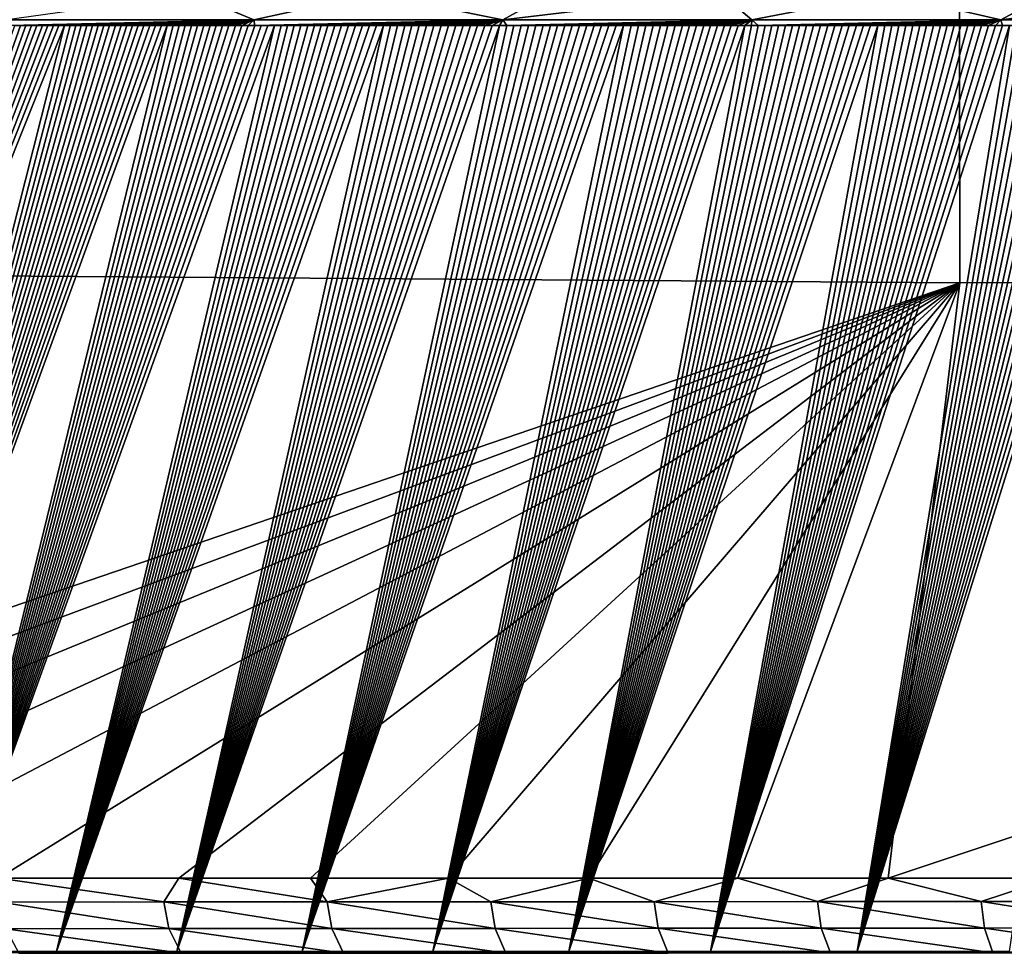
# Model space of a CAD drawing. Units: millimetres. Extents: x -292 to 292, y -205 to 278.
# Drawn here: x -144 to -91, y -205 to -154 of the extents above; entities that cross this region are included whole.
import ezdxf

# ---------------------------------------------------------------- set-up
doc = ezdxf.new("R2010")
doc.units = ezdxf.units.MM
doc.header["$LTSCALE"] = 65.185185
for name, color, linetype in [('16', 7, 'CONTINUOUS'), ('8', 7, 'CONTINUOUS'), ('86', 7, 'CONTINUOUS'), ('87', 7, 'CONTINUOUS')]:
    doc.layers.add(name, color=color, linetype=linetype)

msp = doc.modelspace()

# ---------------------------------------------------------------- linework, layer by layer
at = {"layer": '16', "linetype": 'CONTINUOUS'}
for points in [[(-135.192, -200.484, 88.664), (-144.911, -200.484, 88.664), (-136, -201.773, 89.817), (-135.192, -200.484, 88.664)], [(-136, -201.773, 89.817), (-144.911, -200.484, 88.664), (-144.818, -201.779, 89.818), (-136, -201.773, 89.817)], [(-127.182, -201.768, 89.817), (-135.192, -200.484, 88.664), (-136, -201.773, 89.817), (-127.182, -201.768, 89.817)], [(-128.087, -200.483, 88.664), (-135.192, -200.484, 88.664), (-127.182, -201.768, 89.817), (-128.087, -200.483, 88.664)], [(-120.635, -200.483, 88.664), (-128.087, -200.483, 88.664), (-127.182, -201.768, 89.817), (-120.635, -200.483, 88.664)], [(-118.362, -201.763, 89.816), (-120.635, -200.483, 88.664), (-127.182, -201.768, 89.817), (-118.362, -201.763, 89.816)], [(-113.067, -200.483, 88.664), (-120.635, -200.483, 88.664), (-118.362, -201.763, 89.816), (-113.067, -200.483, 88.664)], [(-109.542, -201.758, 89.816), (-113.067, -200.483, 88.664), (-118.362, -201.763, 89.816), (-109.542, -201.758, 89.816)], [(-105.025, -200.483, 88.664), (-113.067, -200.483, 88.664), (-109.542, -201.758, 89.816), (-105.025, -200.483, 88.664)], [(-100.721, -201.754, 89.815), (-105.025, -200.483, 88.664), (-109.542, -201.758, 89.816), (-100.721, -201.754, 89.815)], [(-96.918, -200.483, 88.663), (-105.025, -200.483, 88.664), (-100.721, -201.754, 89.815), (-96.918, -200.483, 88.663)], [(-91.899, -201.75, 89.815), (-96.918, -200.483, 88.663), (-100.721, -201.754, 89.815), (-91.899, -201.75, 89.815)], [(-88.071, -200.483, 88.664), (-96.918, -200.483, 88.663), (-91.899, -201.75, 89.815), (-88.071, -200.483, 88.664)], [(-83.077, -201.746, 89.815), (-88.071, -200.483, 88.664), (-91.899, -201.75, 89.815), (-83.077, -201.746, 89.815)], [(-136, -201.773, 89.817), (-144.818, -201.779, 89.818), (-135.729, -203.21, 90.126), (-136, -201.773, 89.817)], [(-135.729, -203.21, 90.126), (-144.818, -201.779, 89.818), (-144.528, -203.219, 90.125), (-135.729, -203.21, 90.126)], [(-127.182, -201.768, 89.817), (-136, -201.773, 89.817), (-126.93, -203.203, 90.127), (-127.182, -201.768, 89.817)], [(-126.93, -203.203, 90.127), (-136, -201.773, 89.817), (-135.729, -203.21, 90.126), (-126.93, -203.203, 90.127)], [(-118.362, -201.763, 89.816), (-127.182, -201.768, 89.817), (-118.129, -203.195, 90.128), (-118.362, -201.763, 89.816)], [(-118.129, -203.195, 90.128), (-127.182, -201.768, 89.817), (-126.93, -203.203, 90.127), (-118.129, -203.195, 90.128)], [(-109.542, -201.758, 89.816), (-118.362, -201.763, 89.816), (-109.327, -203.189, 90.129), (-109.542, -201.758, 89.816)], [(-109.327, -203.189, 90.129), (-118.362, -201.763, 89.816), (-118.129, -203.195, 90.128), (-109.327, -203.189, 90.129)], [(-100.721, -201.754, 89.815), (-109.542, -201.758, 89.816), (-100.524, -203.183, 90.13), (-100.721, -201.754, 89.815)], [(-100.524, -203.183, 90.13), (-109.542, -201.758, 89.816), (-109.327, -203.189, 90.129), (-100.524, -203.183, 90.13)], [(-91.899, -201.75, 89.815), (-100.721, -201.754, 89.815), (-91.721, -203.177, 90.131), (-91.899, -201.75, 89.815)], [(-91.721, -203.177, 90.131), (-100.721, -201.754, 89.815), (-100.524, -203.183, 90.13), (-91.721, -203.177, 90.131)], [(-83.077, -201.746, 89.815), (-91.899, -201.75, 89.815), (-82.916, -203.172, 90.131), (-83.077, -201.746, 89.815)], [(-82.916, -203.172, 90.131), (-91.899, -201.75, 89.815), (-91.721, -203.177, 90.131), (-82.916, -203.172, 90.131)], [(-135.729, -203.21, 90.126), (-144.528, -203.219, 90.125), (-135.059, -204.537, 89.21), (-135.729, -203.21, 90.126)], [(-135.059, -204.537, 89.21), (-144.528, -203.219, 90.125), (-143.815, -204.542, 89.21), (-135.059, -204.537, 89.21)], [(-126.93, -203.203, 90.127), (-135.729, -203.21, 90.126), (-126.302, -204.533, 89.211), (-126.93, -203.203, 90.127)], [(-126.302, -204.533, 89.211), (-135.729, -203.21, 90.126), (-135.059, -204.537, 89.21), (-126.302, -204.533, 89.211)], [(-118.129, -203.195, 90.128), (-126.93, -203.203, 90.127), (-117.543, -204.529, 89.212), (-118.129, -203.195, 90.128)], [(-117.543, -204.529, 89.212), (-126.93, -203.203, 90.127), (-126.302, -204.533, 89.211), (-117.543, -204.529, 89.212)], [(-109.327, -203.189, 90.129), (-118.129, -203.195, 90.128), (-108.784, -204.526, 89.212), (-109.327, -203.189, 90.129)], [(-108.784, -204.526, 89.212), (-118.129, -203.195, 90.128), (-117.543, -204.529, 89.212), (-108.784, -204.526, 89.212)], [(-100.524, -203.183, 90.13), (-109.327, -203.189, 90.129), (-100.025, -204.522, 89.213), (-100.524, -203.183, 90.13)], [(-100.025, -204.522, 89.213), (-109.327, -203.189, 90.129), (-108.784, -204.526, 89.212), (-100.025, -204.522, 89.213)], [(-91.721, -203.177, 90.131), (-100.524, -203.183, 90.13), (-91.264, -204.519, 89.213), (-91.721, -203.177, 90.131)], [(-91.264, -204.519, 89.213), (-100.524, -203.183, 90.13), (-100.025, -204.522, 89.213), (-91.264, -204.519, 89.213)], [(-82.916, -203.172, 90.131), (-91.721, -203.177, 90.131), (-82.503, -204.517, 89.214), (-82.916, -203.172, 90.131)], [(-82.503, -204.517, 89.214), (-91.721, -203.177, 90.131), (-91.264, -204.519, 89.213), (-82.503, -204.517, 89.214)], [(-141.788, -204.439, 87.12), (-143.815, -204.542, 89.21), (-148.022, -204.438, 87.119), (-141.788, -204.439, 87.12)], [(-135.304, -204.44, 87.121), (-143.815, -204.542, 89.21), (-141.788, -204.439, 87.12), (-135.304, -204.44, 87.121)], [(-135.059, -204.537, 89.21), (-143.815, -204.542, 89.21), (-135.304, -204.44, 87.121), (-135.059, -204.537, 89.21)], [(-128.538, -204.44, 87.121), (-135.059, -204.537, 89.21), (-135.304, -204.44, 87.121), (-128.538, -204.44, 87.121)], [(-126.302, -204.533, 89.211), (-135.059, -204.537, 89.21), (-128.538, -204.44, 87.121), (-126.302, -204.533, 89.211)], [(-121.479, -204.441, 87.122), (-126.302, -204.533, 89.211), (-128.538, -204.44, 87.121), (-121.479, -204.441, 87.122)], [(-117.543, -204.529, 89.212), (-126.302, -204.533, 89.211), (-121.479, -204.441, 87.122), (-117.543, -204.529, 89.212)], [(-114.138, -204.441, 87.123), (-117.543, -204.529, 89.212), (-121.479, -204.441, 87.122), (-114.138, -204.441, 87.123)], [(-108.784, -204.526, 89.212), (-117.543, -204.529, 89.212), (-114.138, -204.441, 87.123), (-108.784, -204.526, 89.212)], [(-106.507, -204.442, 87.123), (-108.784, -204.526, 89.212), (-114.138, -204.441, 87.123), (-106.507, -204.442, 87.123)], [(-100.025, -204.522, 89.213), (-108.784, -204.526, 89.212), (-106.507, -204.442, 87.123), (-100.025, -204.522, 89.213)], [(-98.589, -204.442, 87.124), (-100.025, -204.522, 89.213), (-106.507, -204.442, 87.123), (-98.589, -204.442, 87.124)], [(-91.264, -204.519, 89.213), (-100.025, -204.522, 89.213), (-98.589, -204.442, 87.124), (-91.264, -204.519, 89.213)], [(-90.388, -204.442, 87.124), (-91.264, -204.519, 89.213), (-98.589, -204.442, 87.124), (-90.388, -204.442, 87.124)], [(-82.503, -204.517, 89.214), (-91.264, -204.519, 89.213), (-90.388, -204.442, 87.124), (-82.503, -204.517, 89.214)]]:
    msp.add_3dface(points, dxfattribs=at)
at = {"layer": '8', "linetype": 'CONTINUOUS'}
for points in [[(-185.81, -132.71, 32.412), (-185.763, -167.713, 59.131), (-93.106, -134.842, 29.862), (-185.81, -132.71, 32.412)], [(-93.106, -134.842, 29.862), (-185.763, -167.713, 59.131), (-93.045, -168.385, 58.437), (-93.106, -134.842, 29.862)], [(-0.194, -134.705, 28.232), (-93.106, -134.842, 29.862), (-0.195, -168.214, 57.769), (-0.194, -134.705, 28.232)], [(-93.106, -134.842, 29.862), (-93.045, -168.385, 58.437), (-0.195, -168.214, 57.769), (-93.106, -134.842, 29.862)], [(-185.763, -167.713, 59.131), (-187.021, -200.485, 88.663), (-93.045, -168.385, 58.437), (-185.763, -167.713, 59.131)], [(-187.021, -200.485, 88.663), (-179.394, -200.484, 88.663), (-93.045, -168.385, 58.437), (-187.021, -200.485, 88.663)], [(-93.045, -168.385, 58.437), (-179.394, -200.484, 88.663), (-171.432, -200.485, 88.664), (-93.045, -168.385, 58.437)], [(-163.07, -200.485, 88.664), (-93.045, -168.385, 58.437), (-171.432, -200.485, 88.664), (-163.07, -200.485, 88.664)], [(-154.193, -200.484, 88.663), (-93.045, -168.385, 58.437), (-163.07, -200.485, 88.664), (-154.193, -200.484, 88.663)], [(-144.911, -200.484, 88.664), (-93.045, -168.385, 58.437), (-154.193, -200.484, 88.663), (-144.911, -200.484, 88.664)], [(-135.192, -200.484, 88.664), (-93.045, -168.385, 58.437), (-144.911, -200.484, 88.664), (-135.192, -200.484, 88.664)], [(-128.087, -200.483, 88.664), (-93.045, -168.385, 58.437), (-135.192, -200.484, 88.664), (-128.087, -200.483, 88.664)], [(-120.635, -200.483, 88.664), (-93.045, -168.385, 58.437), (-128.087, -200.483, 88.664), (-120.635, -200.483, 88.664)], [(-113.067, -200.483, 88.664), (-93.045, -168.385, 58.437), (-120.635, -200.483, 88.664), (-113.067, -200.483, 88.664)], [(-105.025, -200.483, 88.664), (-93.045, -168.385, 58.437), (-113.067, -200.483, 88.664), (-105.025, -200.483, 88.664)], [(-96.918, -200.483, 88.663), (-93.045, -168.385, 58.437), (-105.025, -200.483, 88.664), (-96.918, -200.483, 88.663)], [(-93.045, -168.385, 58.437), (-96.918, -200.483, 88.663), (-0.195, -168.214, 57.769), (-93.045, -168.385, 58.437)], [(-96.918, -200.483, 88.663), (-88.071, -200.483, 88.664), (-0.195, -168.214, 57.769), (-96.918, -200.483, 88.663)]]:
    msp.add_3dface(points, dxfattribs=at)
at = {"layer": '86', "linetype": 'CONTINUOUS'}
for points in [[(-131.147, -154.188, 1.819), (-144.58, -154.187, 1.819), (-134.502, -152.774, 1.234), (-131.147, -154.188, 1.819)], [(-124.682, -152.774, 1.234), (-131.147, -154.188, 1.819), (-134.502, -152.774, 1.234), (-124.682, -152.774, 1.234)], [(-117.713, -154.189, 1.819), (-131.147, -154.188, 1.819), (-124.682, -152.774, 1.234), (-117.713, -154.189, 1.819)], [(-115.157, -152.775, 1.234), (-117.713, -154.189, 1.819), (-124.682, -152.774, 1.234), (-115.157, -152.775, 1.234)], [(-104.28, -154.189, 1.819), (-117.713, -154.189, 1.819), (-105.928, -152.775, 1.234), (-104.28, -154.189, 1.819)], [(-105.928, -152.775, 1.234), (-117.713, -154.189, 1.819), (-115.157, -152.775, 1.234), (-105.928, -152.775, 1.234)], [(-96.961, -152.775, 1.234), (-104.28, -154.189, 1.819), (-105.928, -152.775, 1.234), (-96.961, -152.775, 1.234)], [(-90.847, -154.189, 1.819), (-104.28, -154.189, 1.819), (-96.961, -152.775, 1.234), (-90.847, -154.189, 1.819)], [(-88.231, -152.775, 1.234), (-90.847, -154.189, 1.819), (-96.961, -152.775, 1.234), (-88.231, -152.775, 1.234)], [(-77.413, -154.189, 1.819), (-90.847, -154.189, 1.819), (-79.764, -152.775, 1.234), (-77.413, -154.189, 1.819)], [(-79.764, -152.775, 1.234), (-90.847, -154.189, 1.819), (-88.231, -152.775, 1.234), (-79.764, -152.775, 1.234)], [(-131.147, -154.188, 1.819), (-144.325, -154.497, 2.22), (-144.58, -154.187, 1.819), (-131.147, -154.188, 1.819)], [(-144.03, -154.497, 2.22), (-144.325, -154.497, 2.22), (-131.147, -154.188, 1.819), (-144.03, -154.497, 2.22)], [(-143.736, -154.497, 2.22), (-144.03, -154.497, 2.22), (-131.147, -154.188, 1.819), (-143.736, -154.497, 2.22)], [(-143.441, -154.497, 2.22), (-143.736, -154.497, 2.22), (-131.147, -154.188, 1.819), (-143.441, -154.497, 2.22)], [(-143.145, -154.497, 2.22), (-143.441, -154.497, 2.22), (-131.147, -154.188, 1.819), (-143.145, -154.497, 2.22)], [(-142.849, -154.497, 2.22), (-143.145, -154.497, 2.22), (-131.147, -154.188, 1.819), (-142.849, -154.497, 2.22)], [(-142.552, -154.497, 2.22), (-142.849, -154.497, 2.22), (-131.147, -154.188, 1.819), (-142.552, -154.497, 2.22)], [(-142.254, -154.497, 2.22), (-142.552, -154.497, 2.22), (-131.147, -154.188, 1.819), (-142.254, -154.497, 2.22)], [(-141.955, -154.497, 2.22), (-142.254, -154.497, 2.22), (-131.147, -154.188, 1.819), (-141.955, -154.497, 2.22)], [(-141.656, -154.497, 2.22), (-141.955, -154.497, 2.22), (-131.147, -154.188, 1.819), (-141.656, -154.497, 2.22)], [(-141.356, -154.497, 2.22), (-141.656, -154.497, 2.22), (-131.147, -154.188, 1.819), (-141.356, -154.497, 2.22)], [(-141.055, -154.497, 2.22), (-141.356, -154.497, 2.22), (-131.147, -154.188, 1.819), (-141.055, -154.497, 2.22)], [(-140.753, -154.497, 2.22), (-141.055, -154.497, 2.22), (-131.147, -154.188, 1.819), (-140.753, -154.497, 2.22)], [(-140.451, -154.497, 2.22), (-140.753, -154.497, 2.22), (-131.147, -154.188, 1.819), (-140.451, -154.497, 2.22)], [(-140.147, -154.497, 2.22), (-140.451, -154.497, 2.22), (-131.147, -154.188, 1.819), (-140.147, -154.497, 2.22)], [(-139.842, -154.497, 2.22), (-140.147, -154.497, 2.22), (-131.147, -154.188, 1.819), (-139.842, -154.497, 2.22)], [(-139.537, -154.497, 2.22), (-139.842, -154.497, 2.22), (-131.147, -154.188, 1.819), (-139.537, -154.497, 2.22)], [(-139.23, -154.497, 2.22), (-139.537, -154.497, 2.22), (-131.147, -154.188, 1.819), (-139.23, -154.497, 2.22)], [(-138.922, -154.497, 2.22), (-139.23, -154.497, 2.22), (-131.147, -154.188, 1.819), (-138.922, -154.497, 2.22)], [(-138.615, -154.497, 2.22), (-138.922, -154.497, 2.22), (-131.147, -154.188, 1.819), (-138.615, -154.497, 2.22)], [(-138.307, -154.497, 2.22), (-138.615, -154.497, 2.22), (-131.147, -154.188, 1.819), (-138.307, -154.497, 2.22)], [(-137.999, -154.497, 2.22), (-138.307, -154.497, 2.22), (-131.147, -154.188, 1.819), (-137.999, -154.497, 2.22)], [(-137.691, -154.497, 2.22), (-137.999, -154.497, 2.22), (-131.147, -154.188, 1.819), (-137.691, -154.497, 2.22)], [(-137.381, -154.497, 2.22), (-137.691, -154.497, 2.22), (-131.147, -154.188, 1.819), (-137.381, -154.497, 2.22)], [(-137.07, -154.497, 2.22), (-137.381, -154.497, 2.22), (-131.147, -154.188, 1.819), (-137.07, -154.497, 2.22)], [(-136.758, -154.498, 2.22), (-137.07, -154.497, 2.22), (-131.147, -154.188, 1.819), (-136.758, -154.498, 2.22)], [(-136.444, -154.498, 2.22), (-136.758, -154.498, 2.22), (-131.147, -154.188, 1.819), (-136.444, -154.498, 2.22)], [(-136.128, -154.498, 2.22), (-136.444, -154.498, 2.22), (-131.147, -154.188, 1.819), (-136.128, -154.498, 2.22)], [(-135.81, -154.498, 2.22), (-136.128, -154.498, 2.22), (-131.147, -154.188, 1.819), (-135.81, -154.498, 2.22)], [(-135.489, -154.498, 2.22), (-135.81, -154.498, 2.22), (-131.147, -154.188, 1.819), (-135.489, -154.498, 2.22)], [(-135.166, -154.498, 2.22), (-135.489, -154.498, 2.22), (-131.147, -154.188, 1.819), (-135.166, -154.498, 2.22)], [(-134.84, -154.498, 2.22), (-135.166, -154.498, 2.22), (-131.147, -154.188, 1.819), (-134.84, -154.498, 2.22)], [(-134.511, -154.498, 2.22), (-134.84, -154.498, 2.22), (-131.147, -154.188, 1.819), (-134.511, -154.498, 2.22)], [(-134.179, -154.498, 2.22), (-134.511, -154.498, 2.22), (-131.147, -154.188, 1.819), (-134.179, -154.498, 2.22)], [(-133.844, -154.498, 2.22), (-134.179, -154.498, 2.22), (-131.147, -154.188, 1.819), (-133.844, -154.498, 2.22)], [(-133.507, -154.498, 2.22), (-133.844, -154.498, 2.22), (-131.147, -154.188, 1.819), (-133.507, -154.498, 2.22)], [(-133.168, -154.498, 2.22), (-133.507, -154.498, 2.22), (-131.147, -154.188, 1.819), (-133.168, -154.498, 2.22)], [(-132.827, -154.498, 2.22), (-133.168, -154.498, 2.22), (-131.147, -154.188, 1.819), (-132.827, -154.498, 2.22)], [(-132.483, -154.498, 2.22), (-132.827, -154.498, 2.22), (-131.147, -154.188, 1.819), (-132.483, -154.498, 2.22)], [(-132.138, -154.498, 2.22), (-132.483, -154.498, 2.22), (-131.147, -154.188, 1.819), (-132.138, -154.498, 2.22)], [(-131.791, -154.498, 2.22), (-132.138, -154.498, 2.22), (-131.147, -154.188, 1.819), (-131.791, -154.498, 2.22)], [(-131.442, -154.498, 2.22), (-131.791, -154.498, 2.22), (-131.147, -154.188, 1.819), (-131.442, -154.498, 2.22)], [(-131.091, -154.498, 2.22), (-131.442, -154.498, 2.22), (-131.147, -154.188, 1.819), (-131.091, -154.498, 2.22)], [(-117.713, -154.189, 1.819), (-131.091, -154.498, 2.22), (-131.147, -154.188, 1.819), (-117.713, -154.189, 1.819)], [(-130.739, -154.498, 2.22), (-131.091, -154.498, 2.22), (-117.713, -154.189, 1.819), (-130.739, -154.498, 2.22)], [(-130.385, -154.498, 2.22), (-130.739, -154.498, 2.22), (-117.713, -154.189, 1.819), (-130.385, -154.498, 2.22)], [(-130.031, -154.498, 2.22), (-130.385, -154.498, 2.22), (-117.713, -154.189, 1.819), (-130.031, -154.498, 2.22)], [(-129.675, -154.498, 2.22), (-130.031, -154.498, 2.22), (-117.713, -154.189, 1.819), (-129.675, -154.498, 2.22)], [(-129.318, -154.498, 2.22), (-129.675, -154.498, 2.22), (-117.713, -154.189, 1.819), (-129.318, -154.498, 2.22)], [(-128.959, -154.498, 2.22), (-129.318, -154.498, 2.22), (-117.713, -154.189, 1.819), (-128.959, -154.498, 2.22)], [(-128.599, -154.498, 2.22), (-128.959, -154.498, 2.22), (-117.713, -154.189, 1.819), (-128.599, -154.498, 2.22)], [(-128.237, -154.498, 2.22), (-128.599, -154.498, 2.22), (-117.713, -154.189, 1.819), (-128.237, -154.498, 2.22)], [(-127.873, -154.498, 2.22), (-128.237, -154.498, 2.22), (-117.713, -154.189, 1.819), (-127.873, -154.498, 2.22)], [(-127.508, -154.498, 2.22), (-127.873, -154.498, 2.22), (-117.713, -154.189, 1.819), (-127.508, -154.498, 2.22)], [(-127.142, -154.498, 2.22), (-127.508, -154.498, 2.22), (-117.713, -154.189, 1.819), (-127.142, -154.498, 2.22)], [(-126.774, -154.498, 2.22), (-127.142, -154.498, 2.22), (-117.713, -154.189, 1.819), (-126.774, -154.498, 2.22)], [(-126.404, -154.498, 2.22), (-126.774, -154.498, 2.22), (-117.713, -154.189, 1.819), (-126.404, -154.498, 2.22)], [(-126.032, -154.498, 2.22), (-126.404, -154.498, 2.22), (-117.713, -154.189, 1.819), (-126.032, -154.498, 2.22)], [(-125.66, -154.498, 2.22), (-126.032, -154.498, 2.22), (-117.713, -154.189, 1.819), (-125.66, -154.498, 2.22)], [(-125.285, -154.498, 2.22), (-125.66, -154.498, 2.22), (-117.713, -154.189, 1.819), (-125.285, -154.498, 2.22)], [(-124.909, -154.498, 2.22), (-125.285, -154.498, 2.22), (-117.713, -154.189, 1.819), (-124.909, -154.498, 2.22)], [(-124.531, -154.498, 2.22), (-124.909, -154.498, 2.22), (-117.713, -154.189, 1.819), (-124.531, -154.498, 2.22)], [(-124.152, -154.498, 2.22), (-124.531, -154.498, 2.22), (-117.713, -154.189, 1.819), (-124.152, -154.498, 2.22)], [(-123.77, -154.498, 2.22), (-124.152, -154.498, 2.22), (-117.713, -154.189, 1.819), (-123.77, -154.498, 2.22)], [(-123.385, -154.498, 2.22), (-123.77, -154.498, 2.22), (-117.713, -154.189, 1.819), (-123.385, -154.498, 2.22)], [(-122.998, -154.498, 2.22), (-123.385, -154.498, 2.22), (-117.713, -154.189, 1.819), (-122.998, -154.498, 2.22)], [(-122.609, -154.498, 2.22), (-122.998, -154.498, 2.22), (-117.713, -154.189, 1.819), (-122.609, -154.498, 2.22)], [(-122.218, -154.498, 2.22), (-122.609, -154.498, 2.22), (-117.713, -154.189, 1.819), (-122.218, -154.498, 2.22)], [(-121.826, -154.498, 2.22), (-122.218, -154.498, 2.22), (-117.713, -154.189, 1.819), (-121.826, -154.498, 2.22)], [(-121.432, -154.498, 2.22), (-121.826, -154.498, 2.22), (-117.713, -154.189, 1.819), (-121.432, -154.498, 2.22)], [(-121.038, -154.498, 2.22), (-121.432, -154.498, 2.22), (-117.713, -154.189, 1.819), (-121.038, -154.498, 2.22)], [(-120.644, -154.499, 2.22), (-121.038, -154.498, 2.22), (-117.713, -154.189, 1.819), (-120.644, -154.499, 2.22)], [(-120.249, -154.499, 2.22), (-120.644, -154.499, 2.22), (-117.713, -154.189, 1.819), (-120.249, -154.499, 2.22)], [(-119.854, -154.499, 2.22), (-120.249, -154.499, 2.22), (-117.713, -154.189, 1.819), (-119.854, -154.499, 2.22)], [(-119.46, -154.499, 2.22), (-119.854, -154.499, 2.22), (-117.713, -154.189, 1.819), (-119.46, -154.499, 2.22)], [(-119.066, -154.499, 2.22), (-119.46, -154.499, 2.22), (-117.713, -154.189, 1.819), (-119.066, -154.499, 2.22)], [(-118.674, -154.499, 2.22), (-119.066, -154.499, 2.22), (-117.713, -154.189, 1.819), (-118.674, -154.499, 2.22)], [(-118.282, -154.499, 2.22), (-118.674, -154.499, 2.22), (-117.713, -154.189, 1.819), (-118.282, -154.499, 2.22)], [(-117.89, -154.499, 2.22), (-118.282, -154.499, 2.22), (-117.713, -154.189, 1.819), (-117.89, -154.499, 2.22)], [(-117.498, -154.499, 2.22), (-117.89, -154.499, 2.22), (-117.713, -154.189, 1.819), (-117.498, -154.499, 2.22)], [(-104.28, -154.189, 1.819), (-117.498, -154.499, 2.22), (-117.713, -154.189, 1.819), (-104.28, -154.189, 1.819)], [(-117.106, -154.499, 2.22), (-117.498, -154.499, 2.22), (-104.28, -154.189, 1.819), (-117.106, -154.499, 2.22)], [(-116.714, -154.499, 2.22), (-117.106, -154.499, 2.22), (-104.28, -154.189, 1.819), (-116.714, -154.499, 2.22)], [(-116.321, -154.499, 2.22), (-116.714, -154.499, 2.22), (-104.28, -154.189, 1.819), (-116.321, -154.499, 2.22)], [(-115.929, -154.499, 2.22), (-116.321, -154.499, 2.22), (-104.28, -154.189, 1.819), (-115.929, -154.499, 2.22)], [(-115.536, -154.499, 2.22), (-115.929, -154.499, 2.22), (-104.28, -154.189, 1.819), (-115.536, -154.499, 2.22)], [(-115.143, -154.499, 2.22), (-115.536, -154.499, 2.22), (-104.28, -154.189, 1.819), (-115.143, -154.499, 2.22)], [(-114.75, -154.499, 2.22), (-115.143, -154.499, 2.22), (-104.28, -154.189, 1.819), (-114.75, -154.499, 2.22)], [(-114.357, -154.499, 2.22), (-114.75, -154.499, 2.22), (-104.28, -154.189, 1.819), (-114.357, -154.499, 2.22)], [(-113.964, -154.499, 2.22), (-114.357, -154.499, 2.22), (-104.28, -154.189, 1.819), (-113.964, -154.499, 2.22)], [(-113.57, -154.499, 2.22), (-113.964, -154.499, 2.22), (-104.28, -154.189, 1.819), (-113.57, -154.499, 2.22)], [(-113.177, -154.499, 2.22), (-113.57, -154.499, 2.22), (-104.28, -154.189, 1.819), (-113.177, -154.499, 2.22)], [(-112.782, -154.499, 2.22), (-113.177, -154.499, 2.22), (-104.28, -154.189, 1.819), (-112.782, -154.499, 2.22)], [(-112.386, -154.499, 2.22), (-112.782, -154.499, 2.22), (-104.28, -154.189, 1.819), (-112.386, -154.499, 2.22)], [(-111.989, -154.499, 2.22), (-112.386, -154.499, 2.22), (-104.28, -154.189, 1.819), (-111.989, -154.499, 2.22)], [(-111.591, -154.499, 2.22), (-111.989, -154.499, 2.22), (-104.28, -154.189, 1.819), (-111.591, -154.499, 2.22)], [(-111.191, -154.499, 2.22), (-111.591, -154.499, 2.22), (-104.28, -154.189, 1.819), (-111.191, -154.499, 2.22)], [(-110.792, -154.499, 2.22), (-111.191, -154.499, 2.22), (-104.28, -154.189, 1.819), (-110.792, -154.499, 2.22)], [(-110.393, -154.499, 2.22), (-110.792, -154.499, 2.22), (-104.28, -154.189, 1.819), (-110.393, -154.499, 2.22)], [(-109.994, -154.499, 2.22), (-110.393, -154.499, 2.22), (-104.28, -154.189, 1.819), (-109.994, -154.499, 2.22)], [(-109.596, -154.499, 2.22), (-109.994, -154.499, 2.22), (-104.28, -154.189, 1.819), (-109.596, -154.499, 2.22)], [(-109.199, -154.499, 2.22), (-109.596, -154.499, 2.22), (-104.28, -154.189, 1.819), (-109.199, -154.499, 2.22)], [(-108.804, -154.499, 2.22), (-109.199, -154.499, 2.22), (-104.28, -154.189, 1.819), (-108.804, -154.499, 2.22)], [(-108.412, -154.499, 2.22), (-108.804, -154.499, 2.22), (-104.28, -154.189, 1.819), (-108.412, -154.499, 2.22)], [(-108.022, -154.499, 2.22), (-108.412, -154.499, 2.22), (-104.28, -154.189, 1.819), (-108.022, -154.499, 2.22)], [(-107.634, -154.499, 2.22), (-108.022, -154.499, 2.22), (-104.28, -154.189, 1.819), (-107.634, -154.499, 2.22)], [(-107.251, -154.499, 2.22), (-107.634, -154.499, 2.22), (-104.28, -154.189, 1.819), (-107.251, -154.499, 2.22)], [(-106.871, -154.499, 2.22), (-107.251, -154.499, 2.22), (-104.28, -154.189, 1.819), (-106.871, -154.499, 2.22)], [(-106.495, -154.499, 2.22), (-106.871, -154.499, 2.22), (-104.28, -154.189, 1.819), (-106.495, -154.499, 2.22)], [(-106.122, -154.499, 2.22), (-106.495, -154.499, 2.22), (-104.28, -154.189, 1.819), (-106.122, -154.499, 2.22)], [(-105.752, -154.499, 2.22), (-106.122, -154.499, 2.22), (-104.28, -154.189, 1.819), (-105.752, -154.499, 2.22)], [(-105.385, -154.499, 2.22), (-105.752, -154.499, 2.22), (-104.28, -154.189, 1.819), (-105.385, -154.499, 2.22)], [(-105.019, -154.499, 2.22), (-105.385, -154.499, 2.22), (-104.28, -154.189, 1.819), (-105.019, -154.499, 2.22)], [(-104.654, -154.499, 2.22), (-105.019, -154.499, 2.22), (-104.28, -154.189, 1.819), (-104.654, -154.499, 2.22)], [(-104.29, -154.499, 2.22), (-104.654, -154.499, 2.22), (-104.28, -154.189, 1.819), (-104.29, -154.499, 2.22)], [(-103.925, -154.499, 2.22), (-104.29, -154.499, 2.22), (-104.28, -154.189, 1.819), (-103.925, -154.499, 2.22)], [(-90.847, -154.189, 1.819), (-103.925, -154.499, 2.22), (-104.28, -154.189, 1.819), (-90.847, -154.189, 1.819)], [(-103.56, -154.499, 2.22), (-103.925, -154.499, 2.22), (-90.847, -154.189, 1.819), (-103.56, -154.499, 2.22)], [(-103.194, -154.499, 2.22), (-103.56, -154.499, 2.22), (-90.847, -154.189, 1.819), (-103.194, -154.499, 2.22)], [(-102.826, -154.499, 2.22), (-103.194, -154.499, 2.22), (-90.847, -154.189, 1.819), (-102.826, -154.499, 2.22)], [(-102.455, -154.499, 2.22), (-102.826, -154.499, 2.22), (-90.847, -154.189, 1.819), (-102.455, -154.499, 2.22)], [(-102.082, -154.499, 2.22), (-102.455, -154.499, 2.22), (-90.847, -154.189, 1.819), (-102.082, -154.499, 2.22)], [(-101.705, -154.499, 2.22), (-102.082, -154.499, 2.22), (-90.847, -154.189, 1.819), (-101.705, -154.499, 2.22)], [(-101.326, -154.499, 2.22), (-101.705, -154.499, 2.22), (-90.847, -154.189, 1.819), (-101.326, -154.499, 2.22)], [(-100.945, -154.499, 2.22), (-101.326, -154.499, 2.22), (-90.847, -154.189, 1.819), (-100.945, -154.499, 2.22)], [(-100.562, -154.499, 2.22), (-100.945, -154.499, 2.22), (-90.847, -154.189, 1.819), (-100.562, -154.499, 2.22)], [(-100.178, -154.499, 2.22), (-100.562, -154.499, 2.22), (-90.847, -154.189, 1.819), (-100.178, -154.499, 2.22)], [(-99.792, -154.499, 2.22), (-100.178, -154.499, 2.22), (-90.847, -154.189, 1.819), (-99.792, -154.499, 2.22)], [(-99.406, -154.499, 2.22), (-99.792, -154.499, 2.22), (-90.847, -154.189, 1.819), (-99.406, -154.499, 2.22)], [(-99.02, -154.499, 2.22), (-99.406, -154.499, 2.22), (-90.847, -154.189, 1.819), (-99.02, -154.499, 2.22)], [(-98.634, -154.499, 2.22), (-99.02, -154.499, 2.22), (-90.847, -154.189, 1.819), (-98.634, -154.499, 2.22)], [(-98.248, -154.499, 2.22), (-98.634, -154.499, 2.22), (-90.847, -154.189, 1.819), (-98.248, -154.499, 2.22)], [(-97.863, -154.499, 2.22), (-98.248, -154.499, 2.22), (-90.847, -154.189, 1.819), (-97.863, -154.499, 2.22)], [(-97.479, -154.499, 2.22), (-97.863, -154.499, 2.22), (-90.847, -154.189, 1.819), (-97.479, -154.499, 2.22)], [(-97.096, -154.499, 2.22), (-97.479, -154.499, 2.22), (-90.847, -154.189, 1.819), (-97.096, -154.499, 2.22)], [(-96.716, -154.499, 2.22), (-97.096, -154.499, 2.22), (-90.847, -154.189, 1.819), (-96.716, -154.499, 2.22)], [(-96.337, -154.499, 2.22), (-96.716, -154.499, 2.22), (-90.847, -154.189, 1.819), (-96.337, -154.499, 2.22)], [(-95.961, -154.499, 2.22), (-96.337, -154.499, 2.22), (-90.847, -154.189, 1.819), (-95.961, -154.499, 2.22)], [(-95.586, -154.499, 2.22), (-95.961, -154.499, 2.22), (-90.847, -154.189, 1.819), (-95.586, -154.499, 2.22)], [(-95.213, -154.499, 2.22), (-95.586, -154.499, 2.22), (-90.847, -154.189, 1.819), (-95.213, -154.499, 2.22)], [(-94.841, -154.499, 2.22), (-95.213, -154.499, 2.22), (-90.847, -154.189, 1.819), (-94.841, -154.499, 2.22)], [(-94.471, -154.499, 2.22), (-94.841, -154.499, 2.22), (-90.847, -154.189, 1.819), (-94.471, -154.499, 2.22)], [(-94.101, -154.499, 2.22), (-94.471, -154.499, 2.22), (-90.847, -154.189, 1.819), (-94.101, -154.499, 2.22)], [(-93.731, -154.499, 2.22), (-94.101, -154.499, 2.22), (-90.847, -154.189, 1.819), (-93.731, -154.499, 2.22)], [(-93.361, -154.499, 2.22), (-93.731, -154.499, 2.22), (-90.847, -154.189, 1.819), (-93.361, -154.499, 2.22)], [(-92.991, -154.499, 2.22), (-93.361, -154.499, 2.22), (-90.847, -154.189, 1.819), (-92.991, -154.499, 2.22)], [(-92.621, -154.499, 2.22), (-92.991, -154.499, 2.22), (-90.847, -154.189, 1.819), (-92.621, -154.499, 2.22)], [(-92.25, -154.499, 2.22), (-92.621, -154.499, 2.22), (-90.847, -154.189, 1.819), (-92.25, -154.499, 2.22)], [(-91.878, -154.499, 2.22), (-92.25, -154.499, 2.22), (-90.847, -154.189, 1.819), (-91.878, -154.499, 2.22)], [(-91.504, -154.499, 2.22), (-91.878, -154.499, 2.22), (-90.847, -154.189, 1.819), (-91.504, -154.499, 2.22)], [(-91.129, -154.499, 2.22), (-91.504, -154.499, 2.22), (-90.847, -154.189, 1.819), (-91.129, -154.499, 2.22)], [(-90.753, -154.499, 2.22), (-91.129, -154.499, 2.22), (-90.847, -154.189, 1.819), (-90.753, -154.499, 2.22)], [(-77.413, -154.189, 1.819), (-90.753, -154.499, 2.22), (-90.847, -154.189, 1.819), (-77.413, -154.189, 1.819)], [(-90.377, -154.499, 2.22), (-90.753, -154.499, 2.22), (-77.413, -154.189, 1.819), (-90.377, -154.499, 2.22)]]:
    msp.add_3dface(points, dxfattribs=at)
at = {"layer": '87', "linetype": 'CONTINUOUS'}
for points in [[(-154.001, -204.437, 87.118), (-161.33, -204.436, 87.118), (-141.356, -154.497, 2.22), (-154.001, -204.437, 87.118)], [(-161.33, -204.436, 87.118), (-144.03, -154.497, 2.22), (-143.736, -154.497, 2.22), (-161.33, -204.436, 87.118)], [(-161.33, -204.436, 87.118), (-143.736, -154.497, 2.22), (-143.441, -154.497, 2.22), (-161.33, -204.436, 87.118)], [(-161.33, -204.436, 87.118), (-143.441, -154.497, 2.22), (-143.145, -154.497, 2.22), (-161.33, -204.436, 87.118)], [(-161.33, -204.436, 87.118), (-143.145, -154.497, 2.22), (-142.849, -154.497, 2.22), (-161.33, -204.436, 87.118)], [(-161.33, -204.436, 87.118), (-142.849, -154.497, 2.22), (-142.552, -154.497, 2.22), (-161.33, -204.436, 87.118)], [(-161.33, -204.436, 87.118), (-142.552, -154.497, 2.22), (-142.254, -154.497, 2.22), (-161.33, -204.436, 87.118)], [(-161.33, -204.436, 87.118), (-142.254, -154.497, 2.22), (-141.955, -154.497, 2.22), (-161.33, -204.436, 87.118)], [(-161.33, -204.436, 87.118), (-141.955, -154.497, 2.22), (-141.656, -154.497, 2.22), (-161.33, -204.436, 87.118)], [(-161.33, -204.436, 87.118), (-141.656, -154.497, 2.22), (-141.356, -154.497, 2.22), (-161.33, -204.436, 87.118)], [(-154.001, -204.437, 87.118), (-141.356, -154.497, 2.22), (-141.055, -154.497, 2.22), (-154.001, -204.437, 87.118)], [(-154.001, -204.437, 87.118), (-141.055, -154.497, 2.22), (-140.753, -154.497, 2.22), (-154.001, -204.437, 87.118)], [(-154.001, -204.437, 87.118), (-140.753, -154.497, 2.22), (-140.451, -154.497, 2.22), (-154.001, -204.437, 87.118)], [(-154.001, -204.437, 87.118), (-140.451, -154.497, 2.22), (-140.147, -154.497, 2.22), (-154.001, -204.437, 87.118)], [(-154.001, -204.437, 87.118), (-140.147, -154.497, 2.22), (-139.842, -154.497, 2.22), (-154.001, -204.437, 87.118)], [(-154.001, -204.437, 87.118), (-139.842, -154.497, 2.22), (-139.537, -154.497, 2.22), (-154.001, -204.437, 87.118)], [(-154.001, -204.437, 87.118), (-139.537, -154.497, 2.22), (-139.23, -154.497, 2.22), (-154.001, -204.437, 87.118)], [(-154.001, -204.437, 87.118), (-139.23, -154.497, 2.22), (-138.922, -154.497, 2.22), (-154.001, -204.437, 87.118)], [(-154.001, -204.437, 87.118), (-138.922, -154.497, 2.22), (-138.615, -154.497, 2.22), (-154.001, -204.437, 87.118)], [(-154.001, -204.437, 87.118), (-138.615, -154.497, 2.22), (-138.307, -154.497, 2.22), (-154.001, -204.437, 87.118)], [(-154.001, -204.437, 87.118), (-138.307, -154.497, 2.22), (-137.999, -154.497, 2.22), (-154.001, -204.437, 87.118)], [(-154.001, -204.437, 87.118), (-137.999, -154.497, 2.22), (-137.691, -154.497, 2.22), (-154.001, -204.437, 87.118)], [(-154.001, -204.437, 87.118), (-137.691, -154.497, 2.22), (-137.381, -154.497, 2.22), (-154.001, -204.437, 87.118)], [(-154.001, -204.437, 87.118), (-137.381, -154.497, 2.22), (-137.07, -154.497, 2.22), (-154.001, -204.437, 87.118)], [(-154.001, -204.437, 87.118), (-137.07, -154.497, 2.22), (-136.758, -154.498, 2.22), (-154.001, -204.437, 87.118)], [(-148.022, -204.438, 87.119), (-154.001, -204.437, 87.118), (-135.81, -154.498, 2.22), (-148.022, -204.438, 87.119)], [(-154.001, -204.437, 87.118), (-136.758, -154.498, 2.22), (-136.444, -154.498, 2.22), (-154.001, -204.437, 87.118)], [(-154.001, -204.437, 87.118), (-136.444, -154.498, 2.22), (-136.128, -154.498, 2.22), (-154.001, -204.437, 87.118)], [(-154.001, -204.437, 87.118), (-136.128, -154.498, 2.22), (-135.81, -154.498, 2.22), (-154.001, -204.437, 87.118)], [(-141.788, -204.439, 87.12), (-148.022, -204.438, 87.119), (-130.031, -154.498, 2.22), (-141.788, -204.439, 87.12)], [(-148.022, -204.438, 87.119), (-135.81, -154.498, 2.22), (-135.489, -154.498, 2.22), (-148.022, -204.438, 87.119)], [(-148.022, -204.438, 87.119), (-135.489, -154.498, 2.22), (-135.166, -154.498, 2.22), (-148.022, -204.438, 87.119)], [(-148.022, -204.438, 87.119), (-135.166, -154.498, 2.22), (-134.84, -154.498, 2.22), (-148.022, -204.438, 87.119)], [(-148.022, -204.438, 87.119), (-134.84, -154.498, 2.22), (-134.511, -154.498, 2.22), (-148.022, -204.438, 87.119)], [(-148.022, -204.438, 87.119), (-134.511, -154.498, 2.22), (-134.179, -154.498, 2.22), (-148.022, -204.438, 87.119)], [(-148.022, -204.438, 87.119), (-134.179, -154.498, 2.22), (-133.844, -154.498, 2.22), (-148.022, -204.438, 87.119)], [(-148.022, -204.438, 87.119), (-133.844, -154.498, 2.22), (-133.507, -154.498, 2.22), (-148.022, -204.438, 87.119)], [(-148.022, -204.438, 87.119), (-133.507, -154.498, 2.22), (-133.168, -154.498, 2.22), (-148.022, -204.438, 87.119)], [(-148.022, -204.438, 87.119), (-133.168, -154.498, 2.22), (-132.827, -154.498, 2.22), (-148.022, -204.438, 87.119)], [(-148.022, -204.438, 87.119), (-132.827, -154.498, 2.22), (-132.483, -154.498, 2.22), (-148.022, -204.438, 87.119)], [(-148.022, -204.438, 87.119), (-132.483, -154.498, 2.22), (-132.138, -154.498, 2.22), (-148.022, -204.438, 87.119)], [(-148.022, -204.438, 87.119), (-132.138, -154.498, 2.22), (-131.791, -154.498, 2.22), (-148.022, -204.438, 87.119)], [(-148.022, -204.438, 87.119), (-131.791, -154.498, 2.22), (-131.442, -154.498, 2.22), (-148.022, -204.438, 87.119)], [(-148.022, -204.438, 87.119), (-131.442, -154.498, 2.22), (-131.091, -154.498, 2.22), (-148.022, -204.438, 87.119)], [(-148.022, -204.438, 87.119), (-131.091, -154.498, 2.22), (-130.739, -154.498, 2.22), (-148.022, -204.438, 87.119)], [(-148.022, -204.438, 87.119), (-130.739, -154.498, 2.22), (-130.385, -154.498, 2.22), (-148.022, -204.438, 87.119)], [(-148.022, -204.438, 87.119), (-130.385, -154.498, 2.22), (-130.031, -154.498, 2.22), (-148.022, -204.438, 87.119)], [(-135.304, -204.44, 87.121), (-141.788, -204.439, 87.12), (-124.152, -154.498, 2.22), (-135.304, -204.44, 87.121)], [(-141.788, -204.439, 87.12), (-130.031, -154.498, 2.22), (-129.675, -154.498, 2.22), (-141.788, -204.439, 87.12)], [(-141.788, -204.439, 87.12), (-129.675, -154.498, 2.22), (-129.318, -154.498, 2.22), (-141.788, -204.439, 87.12)], [(-141.788, -204.439, 87.12), (-129.318, -154.498, 2.22), (-128.959, -154.498, 2.22), (-141.788, -204.439, 87.12)], [(-141.788, -204.439, 87.12), (-128.959, -154.498, 2.22), (-128.599, -154.498, 2.22), (-141.788, -204.439, 87.12)], [(-141.788, -204.439, 87.12), (-128.599, -154.498, 2.22), (-128.237, -154.498, 2.22), (-141.788, -204.439, 87.12)], [(-141.788, -204.439, 87.12), (-128.237, -154.498, 2.22), (-127.873, -154.498, 2.22), (-141.788, -204.439, 87.12)], [(-141.788, -204.439, 87.12), (-127.873, -154.498, 2.22), (-127.508, -154.498, 2.22), (-141.788, -204.439, 87.12)], [(-141.788, -204.439, 87.12), (-127.508, -154.498, 2.22), (-127.142, -154.498, 2.22), (-141.788, -204.439, 87.12)], [(-141.788, -204.439, 87.12), (-127.142, -154.498, 2.22), (-126.774, -154.498, 2.22), (-141.788, -204.439, 87.12)], [(-141.788, -204.439, 87.12), (-126.774, -154.498, 2.22), (-126.404, -154.498, 2.22), (-141.788, -204.439, 87.12)], [(-141.788, -204.439, 87.12), (-126.404, -154.498, 2.22), (-126.032, -154.498, 2.22), (-141.788, -204.439, 87.12)], [(-141.788, -204.439, 87.12), (-126.032, -154.498, 2.22), (-125.66, -154.498, 2.22), (-141.788, -204.439, 87.12)], [(-141.788, -204.439, 87.12), (-125.66, -154.498, 2.22), (-125.285, -154.498, 2.22), (-141.788, -204.439, 87.12)], [(-141.788, -204.439, 87.12), (-125.285, -154.498, 2.22), (-124.909, -154.498, 2.22), (-141.788, -204.439, 87.12)], [(-141.788, -204.439, 87.12), (-124.909, -154.498, 2.22), (-124.531, -154.498, 2.22), (-141.788, -204.439, 87.12)], [(-141.788, -204.439, 87.12), (-124.531, -154.498, 2.22), (-124.152, -154.498, 2.22), (-141.788, -204.439, 87.12)], [(-135.304, -204.44, 87.121), (-124.152, -154.498, 2.22), (-123.77, -154.498, 2.22), (-135.304, -204.44, 87.121)], [(-135.304, -204.44, 87.121), (-123.77, -154.498, 2.22), (-123.385, -154.498, 2.22), (-135.304, -204.44, 87.121)], [(-135.304, -204.44, 87.121), (-123.385, -154.498, 2.22), (-122.998, -154.498, 2.22), (-135.304, -204.44, 87.121)], [(-135.304, -204.44, 87.121), (-122.998, -154.498, 2.22), (-122.609, -154.498, 2.22), (-135.304, -204.44, 87.121)], [(-135.304, -204.44, 87.121), (-122.609, -154.498, 2.22), (-122.218, -154.498, 2.22), (-135.304, -204.44, 87.121)], [(-135.304, -204.44, 87.121), (-122.218, -154.498, 2.22), (-121.826, -154.498, 2.22), (-135.304, -204.44, 87.121)], [(-135.304, -204.44, 87.121), (-121.826, -154.498, 2.22), (-121.432, -154.498, 2.22), (-135.304, -204.44, 87.121)], [(-135.304, -204.44, 87.121), (-121.432, -154.498, 2.22), (-121.038, -154.498, 2.22), (-135.304, -204.44, 87.121)], [(-135.304, -204.44, 87.121), (-121.038, -154.498, 2.22), (-120.644, -154.499, 2.22), (-135.304, -204.44, 87.121)], [(-128.538, -204.44, 87.121), (-135.304, -204.44, 87.121), (-117.89, -154.499, 2.22), (-128.538, -204.44, 87.121)], [(-135.304, -204.44, 87.121), (-120.644, -154.499, 2.22), (-120.249, -154.499, 2.22), (-135.304, -204.44, 87.121)], [(-135.304, -204.44, 87.121), (-120.249, -154.499, 2.22), (-119.854, -154.499, 2.22), (-135.304, -204.44, 87.121)], [(-135.304, -204.44, 87.121), (-119.854, -154.499, 2.22), (-119.46, -154.499, 2.22), (-135.304, -204.44, 87.121)], [(-135.304, -204.44, 87.121), (-119.46, -154.499, 2.22), (-119.066, -154.499, 2.22), (-135.304, -204.44, 87.121)], [(-135.304, -204.44, 87.121), (-119.066, -154.499, 2.22), (-118.674, -154.499, 2.22), (-135.304, -204.44, 87.121)], [(-135.304, -204.44, 87.121), (-118.674, -154.499, 2.22), (-118.282, -154.499, 2.22), (-135.304, -204.44, 87.121)], [(-135.304, -204.44, 87.121), (-118.282, -154.499, 2.22), (-117.89, -154.499, 2.22), (-135.304, -204.44, 87.121)], [(-121.479, -204.441, 87.122), (-128.538, -204.44, 87.121), (-111.191, -154.499, 2.22), (-121.479, -204.441, 87.122)], [(-128.538, -204.44, 87.121), (-117.89, -154.499, 2.22), (-117.498, -154.499, 2.22), (-128.538, -204.44, 87.121)], [(-128.538, -204.44, 87.121), (-117.498, -154.499, 2.22), (-117.106, -154.499, 2.22), (-128.538, -204.44, 87.121)], [(-128.538, -204.44, 87.121), (-117.106, -154.499, 2.22), (-116.714, -154.499, 2.22), (-128.538, -204.44, 87.121)], [(-128.538, -204.44, 87.121), (-116.714, -154.499, 2.22), (-116.321, -154.499, 2.22), (-128.538, -204.44, 87.121)], [(-128.538, -204.44, 87.121), (-116.321, -154.499, 2.22), (-115.929, -154.499, 2.22), (-128.538, -204.44, 87.121)], [(-128.538, -204.44, 87.121), (-115.929, -154.499, 2.22), (-115.536, -154.499, 2.22), (-128.538, -204.44, 87.121)], [(-128.538, -204.44, 87.121), (-115.536, -154.499, 2.22), (-115.143, -154.499, 2.22), (-128.538, -204.44, 87.121)], [(-128.538, -204.44, 87.121), (-115.143, -154.499, 2.22), (-114.75, -154.499, 2.22), (-128.538, -204.44, 87.121)], [(-128.538, -204.44, 87.121), (-114.75, -154.499, 2.22), (-114.357, -154.499, 2.22), (-128.538, -204.44, 87.121)], [(-128.538, -204.44, 87.121), (-114.357, -154.499, 2.22), (-113.964, -154.499, 2.22), (-128.538, -204.44, 87.121)], [(-128.538, -204.44, 87.121), (-113.964, -154.499, 2.22), (-113.57, -154.499, 2.22), (-128.538, -204.44, 87.121)], [(-128.538, -204.44, 87.121), (-113.57, -154.499, 2.22), (-113.177, -154.499, 2.22), (-128.538, -204.44, 87.121)], [(-128.538, -204.44, 87.121), (-113.177, -154.499, 2.22), (-112.782, -154.499, 2.22), (-128.538, -204.44, 87.121)], [(-128.538, -204.44, 87.121), (-112.782, -154.499, 2.22), (-112.386, -154.499, 2.22), (-128.538, -204.44, 87.121)], [(-128.538, -204.44, 87.121), (-112.386, -154.499, 2.22), (-111.989, -154.499, 2.22), (-128.538, -204.44, 87.121)], [(-128.538, -204.44, 87.121), (-111.989, -154.499, 2.22), (-111.591, -154.499, 2.22), (-128.538, -204.44, 87.121)], [(-128.538, -204.44, 87.121), (-111.591, -154.499, 2.22), (-111.191, -154.499, 2.22), (-128.538, -204.44, 87.121)], [(-114.138, -204.441, 87.123), (-121.479, -204.441, 87.122), (-104.654, -154.499, 2.22), (-114.138, -204.441, 87.123)], [(-121.479, -204.441, 87.122), (-111.191, -154.499, 2.22), (-110.792, -154.499, 2.22), (-121.479, -204.441, 87.122)], [(-121.479, -204.441, 87.122), (-110.792, -154.499, 2.22), (-110.393, -154.499, 2.22), (-121.479, -204.441, 87.122)], [(-121.479, -204.441, 87.122), (-110.393, -154.499, 2.22), (-109.994, -154.499, 2.22), (-121.479, -204.441, 87.122)], [(-121.479, -204.441, 87.122), (-109.994, -154.499, 2.22), (-109.596, -154.499, 2.22), (-121.479, -204.441, 87.122)], [(-121.479, -204.441, 87.122), (-109.596, -154.499, 2.22), (-109.199, -154.499, 2.22), (-121.479, -204.441, 87.122)], [(-121.479, -204.441, 87.122), (-109.199, -154.499, 2.22), (-108.804, -154.499, 2.22), (-121.479, -204.441, 87.122)], [(-121.479, -204.441, 87.122), (-108.804, -154.499, 2.22), (-108.412, -154.499, 2.22), (-121.479, -204.441, 87.122)], [(-121.479, -204.441, 87.122), (-108.412, -154.499, 2.22), (-108.022, -154.499, 2.22), (-121.479, -204.441, 87.122)], [(-121.479, -204.441, 87.122), (-108.022, -154.499, 2.22), (-107.634, -154.499, 2.22), (-121.479, -204.441, 87.122)], [(-121.479, -204.441, 87.122), (-107.634, -154.499, 2.22), (-107.251, -154.499, 2.22), (-121.479, -204.441, 87.122)], [(-121.479, -204.441, 87.122), (-107.251, -154.499, 2.22), (-106.871, -154.499, 2.22), (-121.479, -204.441, 87.122)], [(-121.479, -204.441, 87.122), (-106.871, -154.499, 2.22), (-106.495, -154.499, 2.22), (-121.479, -204.441, 87.122)], [(-121.479, -204.441, 87.122), (-106.495, -154.499, 2.22), (-106.122, -154.499, 2.22), (-121.479, -204.441, 87.122)], [(-121.479, -204.441, 87.122), (-106.122, -154.499, 2.22), (-105.752, -154.499, 2.22), (-121.479, -204.441, 87.122)], [(-121.479, -204.441, 87.122), (-105.752, -154.499, 2.22), (-105.385, -154.499, 2.22), (-121.479, -204.441, 87.122)], [(-121.479, -204.441, 87.122), (-105.385, -154.499, 2.22), (-105.019, -154.499, 2.22), (-121.479, -204.441, 87.122)], [(-121.479, -204.441, 87.122), (-105.019, -154.499, 2.22), (-104.654, -154.499, 2.22), (-121.479, -204.441, 87.122)], [(-106.507, -204.442, 87.123), (-114.138, -204.441, 87.123), (-97.479, -154.499, 2.22), (-106.507, -204.442, 87.123)], [(-114.138, -204.441, 87.123), (-104.654, -154.499, 2.22), (-104.29, -154.499, 2.22), (-114.138, -204.441, 87.123)], [(-114.138, -204.441, 87.123), (-104.29, -154.499, 2.22), (-103.925, -154.499, 2.22), (-114.138, -204.441, 87.123)], [(-114.138, -204.441, 87.123), (-103.925, -154.499, 2.22), (-103.56, -154.499, 2.22), (-114.138, -204.441, 87.123)], [(-114.138, -204.441, 87.123), (-103.56, -154.499, 2.22), (-103.194, -154.499, 2.22), (-114.138, -204.441, 87.123)], [(-114.138, -204.441, 87.123), (-103.194, -154.499, 2.22), (-102.826, -154.499, 2.22), (-114.138, -204.441, 87.123)], [(-114.138, -204.441, 87.123), (-102.826, -154.499, 2.22), (-102.455, -154.499, 2.22), (-114.138, -204.441, 87.123)], [(-114.138, -204.441, 87.123), (-102.455, -154.499, 2.22), (-102.082, -154.499, 2.22), (-114.138, -204.441, 87.123)], [(-114.138, -204.441, 87.123), (-102.082, -154.499, 2.22), (-101.705, -154.499, 2.22), (-114.138, -204.441, 87.123)], [(-114.138, -204.441, 87.123), (-101.705, -154.499, 2.22), (-101.326, -154.499, 2.22), (-114.138, -204.441, 87.123)], [(-114.138, -204.441, 87.123), (-101.326, -154.499, 2.22), (-100.945, -154.499, 2.22), (-114.138, -204.441, 87.123)], [(-114.138, -204.441, 87.123), (-100.945, -154.499, 2.22), (-100.562, -154.499, 2.22), (-114.138, -204.441, 87.123)], [(-114.138, -204.441, 87.123), (-100.562, -154.499, 2.22), (-100.178, -154.499, 2.22), (-114.138, -204.441, 87.123)], [(-114.138, -204.441, 87.123), (-100.178, -154.499, 2.22), (-99.792, -154.499, 2.22), (-114.138, -204.441, 87.123)], [(-114.138, -204.441, 87.123), (-99.792, -154.499, 2.22), (-99.406, -154.499, 2.22), (-114.138, -204.441, 87.123)], [(-114.138, -204.441, 87.123), (-99.406, -154.499, 2.22), (-99.02, -154.499, 2.22), (-114.138, -204.441, 87.123)], [(-114.138, -204.441, 87.123), (-99.02, -154.499, 2.22), (-98.634, -154.499, 2.22), (-114.138, -204.441, 87.123)], [(-114.138, -204.441, 87.123), (-98.634, -154.499, 2.22), (-98.248, -154.499, 2.22), (-114.138, -204.441, 87.123)], [(-114.138, -204.441, 87.123), (-98.248, -154.499, 2.22), (-97.863, -154.499, 2.22), (-114.138, -204.441, 87.123)], [(-114.138, -204.441, 87.123), (-97.863, -154.499, 2.22), (-97.479, -154.499, 2.22), (-114.138, -204.441, 87.123)], [(-98.589, -204.442, 87.124), (-106.507, -204.442, 87.123), (-90.377, -154.499, 2.22), (-98.589, -204.442, 87.124)], [(-106.507, -204.442, 87.123), (-97.479, -154.499, 2.22), (-97.096, -154.499, 2.22), (-106.507, -204.442, 87.123)], [(-106.507, -204.442, 87.123), (-97.096, -154.499, 2.22), (-96.716, -154.499, 2.22), (-106.507, -204.442, 87.123)], [(-106.507, -204.442, 87.123), (-96.716, -154.499, 2.22), (-96.337, -154.499, 2.22), (-106.507, -204.442, 87.123)], [(-106.507, -204.442, 87.123), (-96.337, -154.499, 2.22), (-95.961, -154.499, 2.22), (-106.507, -204.442, 87.123)], [(-106.507, -204.442, 87.123), (-95.961, -154.499, 2.22), (-95.586, -154.499, 2.22), (-106.507, -204.442, 87.123)], [(-106.507, -204.442, 87.123), (-95.586, -154.499, 2.22), (-95.213, -154.499, 2.22), (-106.507, -204.442, 87.123)], [(-106.507, -204.442, 87.123), (-95.213, -154.499, 2.22), (-94.841, -154.499, 2.22), (-106.507, -204.442, 87.123)], [(-106.507, -204.442, 87.123), (-94.841, -154.499, 2.22), (-94.471, -154.499, 2.22), (-106.507, -204.442, 87.123)], [(-106.507, -204.442, 87.123), (-94.471, -154.499, 2.22), (-94.101, -154.499, 2.22), (-106.507, -204.442, 87.123)], [(-106.507, -204.442, 87.123), (-94.101, -154.499, 2.22), (-93.731, -154.499, 2.22), (-106.507, -204.442, 87.123)], [(-106.507, -204.442, 87.123), (-93.731, -154.499, 2.22), (-93.361, -154.499, 2.22), (-106.507, -204.442, 87.123)], [(-106.507, -204.442, 87.123), (-93.361, -154.499, 2.22), (-92.991, -154.499, 2.22), (-106.507, -204.442, 87.123)], [(-106.507, -204.442, 87.123), (-92.991, -154.499, 2.22), (-92.621, -154.499, 2.22), (-106.507, -204.442, 87.123)], [(-106.507, -204.442, 87.123), (-92.621, -154.499, 2.22), (-92.25, -154.499, 2.22), (-106.507, -204.442, 87.123)], [(-106.507, -204.442, 87.123), (-92.25, -154.499, 2.22), (-91.878, -154.499, 2.22), (-106.507, -204.442, 87.123)], [(-106.507, -204.442, 87.123), (-91.878, -154.499, 2.22), (-91.504, -154.499, 2.22), (-106.507, -204.442, 87.123)], [(-106.507, -204.442, 87.123), (-91.504, -154.499, 2.22), (-91.129, -154.499, 2.22), (-106.507, -204.442, 87.123)], [(-106.507, -204.442, 87.123), (-91.129, -154.499, 2.22), (-90.753, -154.499, 2.22), (-106.507, -204.442, 87.123)], [(-106.507, -204.442, 87.123), (-90.753, -154.499, 2.22), (-90.377, -154.499, 2.22), (-106.507, -204.442, 87.123)], [(-90.388, -204.442, 87.124), (-98.589, -204.442, 87.124), (-82.979, -154.499, 2.22), (-90.388, -204.442, 87.124)], [(-98.589, -204.442, 87.124), (-90.377, -154.499, 2.22), (-90.001, -154.499, 2.22), (-98.589, -204.442, 87.124)], [(-98.589, -204.442, 87.124), (-90.001, -154.499, 2.22), (-89.625, -154.499, 2.22), (-98.589, -204.442, 87.124)], [(-98.589, -204.442, 87.124), (-89.625, -154.499, 2.22), (-89.249, -154.499, 2.22), (-98.589, -204.442, 87.124)], [(-98.589, -204.442, 87.124), (-89.249, -154.499, 2.22), (-88.872, -154.499, 2.22), (-98.589, -204.442, 87.124)], [(-98.589, -204.442, 87.124), (-88.872, -154.499, 2.22), (-88.494, -154.499, 2.22), (-98.589, -204.442, 87.124)], [(-98.589, -204.442, 87.124), (-88.494, -154.499, 2.22), (-88.115, -154.499, 2.22), (-98.589, -204.442, 87.124)], [(-98.589, -204.442, 87.124), (-88.115, -154.499, 2.22), (-87.735, -154.499, 2.22), (-98.589, -204.442, 87.124)], [(-98.589, -204.442, 87.124), (-87.735, -154.499, 2.22), (-87.353, -154.499, 2.22), (-98.589, -204.442, 87.124)], [(-98.589, -204.442, 87.124), (-87.353, -154.499, 2.22), (-86.97, -154.499, 2.22), (-98.589, -204.442, 87.124)], [(-98.589, -204.442, 87.124), (-86.97, -154.499, 2.22), (-86.584, -154.499, 2.22), (-98.589, -204.442, 87.124)], [(-98.589, -204.442, 87.124), (-86.584, -154.499, 2.22), (-86.196, -154.499, 2.22), (-98.589, -204.442, 87.124)], [(-98.589, -204.442, 87.124), (-86.196, -154.499, 2.22), (-85.806, -154.499, 2.22), (-98.589, -204.442, 87.124)], [(-98.589, -204.442, 87.124), (-85.806, -154.499, 2.22), (-85.412, -154.499, 2.22), (-98.589, -204.442, 87.124)], [(-98.589, -204.442, 87.124), (-85.412, -154.499, 2.22), (-85.015, -154.499, 2.22), (-98.589, -204.442, 87.124)], [(-98.589, -204.442, 87.124), (-85.015, -154.499, 2.22), (-84.613, -154.499, 2.22), (-98.589, -204.442, 87.124)], [(-98.589, -204.442, 87.124), (-84.613, -154.499, 2.22), (-84.208, -154.499, 2.22), (-98.589, -204.442, 87.124)], [(-98.589, -204.442, 87.124), (-84.208, -154.499, 2.22), (-83.801, -154.499, 2.22), (-98.589, -204.442, 87.124)], [(-98.589, -204.442, 87.124), (-83.801, -154.499, 2.22), (-83.391, -154.499, 2.22), (-98.589, -204.442, 87.124)], [(-98.589, -204.442, 87.124), (-83.391, -154.499, 2.22), (-82.979, -154.499, 2.22), (-98.589, -204.442, 87.124)]]:
    msp.add_3dface(points, dxfattribs=at)

doc.saveas('drawing.dxf')
